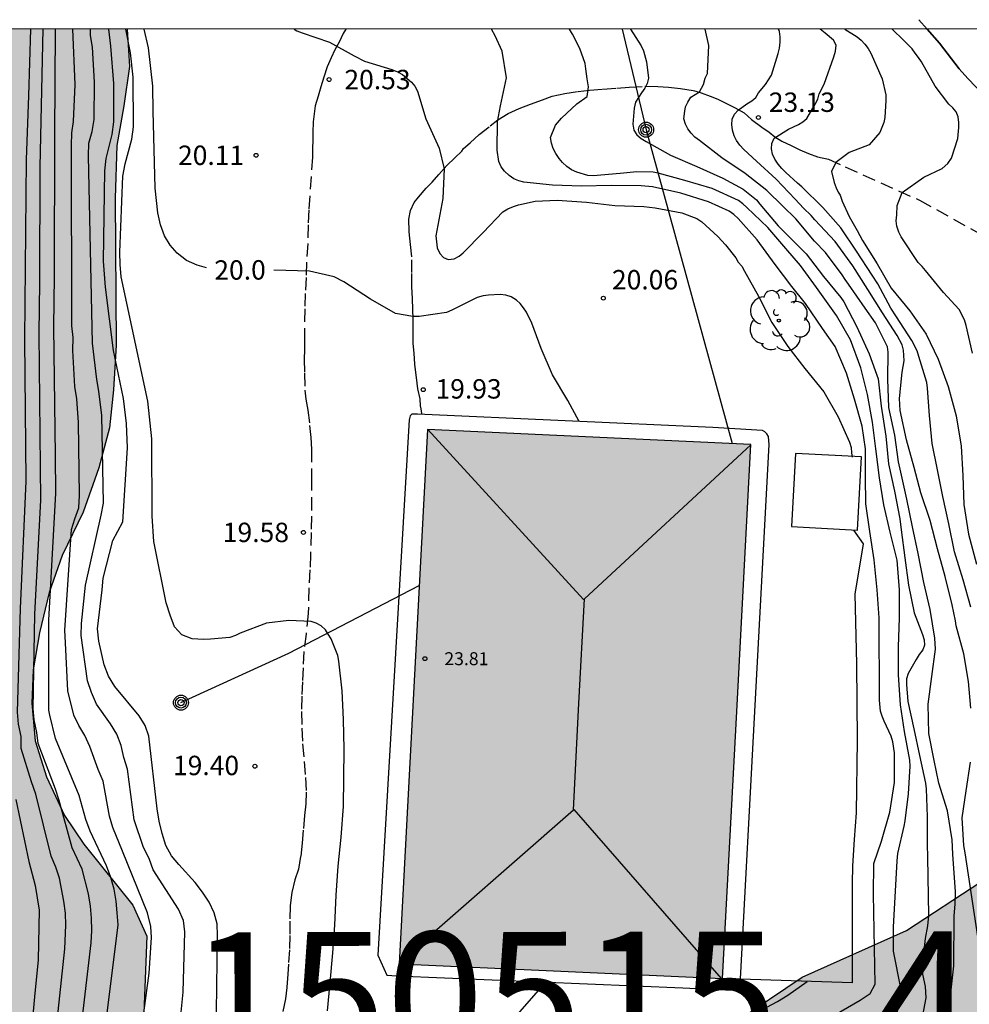
# Model space of a CAD drawing. Units: metres. Extents: x 583793 to 584146, y 4795539 to 4795791.
# Drawn here: x 584087 to 584124, y 4795752 to 4795791 of the extents above; entities that cross this region are included whole.
import ezdxf

# ---------------------------------------------------------------- set-up
doc = ezdxf.new("R2010")
doc.units = ezdxf.units.M
doc.linetypes.add('TRAZOS_NORMALES', pattern=[0.75, 0.5, -0.25])
for name, color, linetype in [('010106', 9, 'Continuous'), ('020104', 34, 'Continuous'), ('020204', 9, 'Continuous'), ('020307', 24, 'Continuous'), ('020308', 9, 'Continuous'), ('060128', 7, 'TRAZOS_NORMALES'), ('070105', 6, 'Continuous'), ('080109', 9, 'Continuous'), ('080201', 9, 'Continuous'), ('080303', 9, 'Continuous'), ('090103', 9, 'Continuous'), ('090217', 9, 'Continuous'), ('100106', 63, 'Continuous'), ('100111', 9, 'Continuous'), ('100202', 3, 'Continuous'), ('130301', 9, 'Continuous'), ('220104', 9, 'LINEA_ELECTRICA'), ('240103', 9, 'LINEA_TELEFONICA'), ('990501', 21, 'Continuous'), ('990504', 63, 'Continuous')]:
    doc.layers.add(name, color=color, linetype=linetype)
doc.layers.add('020105', color=24, linetype='Continuous', lineweight=30)
doc.layers.add('080111', color=7, linetype='Continuous', lineweight=30)
doc.styles.add('ARIAL', font='ARIAL.TTF', dxfattribs={"height": 1})
doc.styles.add('ARIALI', font='ARIALI.TTF', dxfattribs={"height": 1})
doc.styles.get("Standard").update_dxf_attribs({"font": 'txt.shx'})
doc.linetypes.add('LINEA_ELECTRICA', pattern='A,7.5,-0.3,["E",Standard,S=0.25,R=0,X=-0.1,Y=-0.1],-0.3', length=8.1)
doc.linetypes.add('LINEA_TELEFONICA', pattern='A,7.5,-0.3,["T",Standard,S=0.25,R=0,X=-0.1,Y=-0.1],-0.3', length=8.1)

# ---------------------------------------------------------------- blocks, each defined once
blk = doc.blocks.new('PUNTO')
blk.add_circle((0, 0), 0.075)
at = {"layer": '080201'}
blk.add_attdef('NPUNTO', (2918484.766, 23980912.521, 100.97), '', height=0.75, dxfattribs=at)
blk = doc.blocks.new('POSTEM')
for radius in [0.29, 0.21, 0.12]:
    blk.add_circle((0, 0), radius)
blk = doc.blocks.new('COTAPU')
blk.add_circle((0, 0), 0.075)
blk = doc.blocks.new('ARBOL')
blk.add_circle((0, 0), 0.0587)
for centre, radius, start, end in [((-0.28, 0.855), 0.3, 359.2878, 173.6078), ((0.097, 0.97), 0.21, 23.1565, 160.4665), ((-0.564, 0.381), 0.532, 92.28, 254.58), ((0.438, 0.881), 0.24, 301.578, 139.328), ((-0.091, 0.321), 0.12, 119.14, 310.56), ((0.656, 0.288), 0.443, 319.8556, 114.7656), ((0.819, -0.249), 0.383, 235.5275, 62.0275), ((-0.556, -0.339), 0.555, 142.64, 266.54), ((-0.039, -0.384), 0.21, 189.64, 323.88), ((0.299, -0.624), 0.532, 224.67, 0.24), ((-0.301, -0.676), 0.45, 213.78, 295.32)]:
    blk.add_arc(centre, radius, start, end)

msp = doc.modelspace()

# ---------------------------------------------------------------- hatches: boundary and pattern name
at = {"layer": '990501'}
msp.add_hatch(color=256, dxfattribs=at).paths.add_polyline_path([(584115.296, 4795774.095), (584102.79, 4795774.675), (584101.697, 4795754.035), (584114.191, 4795753.46), (584114.744, 4795763.778)])
at = {"layer": '990504'}
h = msp.add_hatch(color=256, dxfattribs=at)
h.paths.add_polyline_path([(584144.136, 4795722.328), (584144.135, 4795652.257), (584143.817, 4795652.145), (584141.889, 4795650.161), (584138.697, 4795649.586), (584135.745, 4795649.642), (584133.521, 4795651.146), (584129.697, 4795652.97), (584126.857, 4795653.658), (584122.649, 4795654.226), (584121.649, 4795654.191), (584121.263, 4795654.134), (584120.775, 4795654.007), (584120.269, 4795653.716), (584119.909, 4795653.286), (584119.936, 4795652.791), (584120.511, 4795652.272), (584121.312, 4795651.862), (584122.209, 4795651.501), (584124.286, 4795650.891), (584125.26, 4795650.55), (584126.204, 4795650.121), (584127.089, 4795649.521), (584127.953, 4795648.784), (584128.581, 4795647.963), (584128.947, 4795647.027), (584129.219, 4795646.162), (584129.396, 4795645.295), (584129.384, 4795643.544), (584129.197, 4795642.779), (584128.73, 4795642.579), (584128.153, 4795643.031), (584127.601, 4795644.046), (584127.312, 4795645.059), (584126.872, 4795647.026), (584126.44, 4795647.89), (584125.704, 4795648.262), (584123.53, 4795648.778), (584122.008, 4795649.017), (584118.114, 4795649.359), (584115.819, 4795649.711), (584113.254, 4795649.945), (584110.648, 4795650.106), (584108.151, 4795650.315), (584106.836, 4795650.437), (584103.403, 4795650.883), (584101.885, 4795650.988), (584100.503, 4795651.166), (584098.393, 4795651.649), (584097.348, 4795651.782), (584096.012, 4795651.829), (584094.889, 4795651.916), (584092.547, 4795652.25), (584091.296, 4795652.614), (584090.404, 4795653.285), (584090.149, 4795654.223), (584090.106, 4795655.072), (584090.308, 4795656.173), (584091.397, 4795658.022), (584091.81, 4795658.849), (584091.962, 4795659.809), (584091.852, 4795660.47), (584091.339, 4795661.537), (584090.52, 4795662.367), (584089.804, 4795662.962), (584088.571, 4795663.853), (584087.773, 4795664.371), (584086.653, 4795664.853), (584084.624, 4795665.815), (584083.768, 4795666.319), (584082.798, 4795666.825), (584082.164, 4795667.398), (584081.367, 4795668.404), (584080.227, 4795670.253), (584079.838, 4795671.049), (584079.358, 4795672.715), (584078.992, 4795674.979), (584078.867, 4795676.18), (584078.873, 4795679.685), (584078.974, 4795680.656), (584079.202, 4795681.874), (584079.717, 4795683.601), (584080.347, 4795685.165), (584080.931, 4795686.877), (584081.318, 4795689.232), (584081.428, 4795690.224), (584081.326, 4795691.151), (584080.924, 4795692.191), (584080.174, 4795693.117), (584079.124, 4795693.431), (584078.155, 4795693.395), (584077.057, 4795693.28), (584076.112, 4795693.045), (584074.954, 4795692.546), (584074.013, 4795691.876), (584073.1, 4795690.944), (584072.448, 4795689.78), (584071.875, 4795687.894), (584071.637, 4795686.525), (584071.525, 4795685.494), (584071.484, 4795683.098), (584071.533, 4795681.904), (584071.887, 4795679.523), (584072.157, 4795678.066), (584072.172, 4795676.942), (584071.913, 4795675.834), (584071.378, 4795674.789), (584070.54, 4795674.081), (584069.628, 4795673.53), (584068.386, 4795673.133), (584067.126, 4795673.182), (584066.477, 4795674.109), (584066.253, 4795675.261), (584066.198, 4795676.561), (584066.199, 4795689.426), (584066.211, 4795691.28), (584066.304, 4795693.007), (584066.83, 4795696.886), (584067.41, 4795700.519), (584068.868, 4795708.452), (584069.191, 4795710.497), (584069.501, 4795715.017), (584069.653, 4795716.685), (584069.889, 4795718.512), (584070.301, 4795723.617), (584070.354, 4795725.423), (584070.362, 4795734.42), (584070.312, 4795736.606), (584070.192, 4795739.122), (584070.141, 4795746.548), (584070.451, 4795748.133), (584071.143, 4795749.577), (584071.828, 4795751.148), (584072.272, 4795752.83), (584072.954, 4795756.336), (584073.246, 4795758.146), (584073.443, 4795759.761), (584073.584, 4795761.34), (584073.657, 4795763.172), (584073.665, 4795768.299), (584073.799, 4795772.166), (584073.812, 4795774.169), (584073.438, 4795779.096), (584073.37, 4795780.557), (584073.46, 4795783.601), (584073.734, 4795786.538), (584073.812, 4795790.143), (584091.192, 4795790.143), (584091.283, 4795788.697), (584091.068, 4795787.181), (584090.794, 4795785.642), (584090.73, 4795783.613), (584090.762, 4795777.935), (584090.668, 4795776.211), (584090.504, 4795774.739), (584090.092, 4795773.193), (584089.488, 4795771.477), (584088.673, 4795769.812), (584088.181, 4795768.373), (584087.809, 4795766.817), (584087.562, 4795765.394), (584087.503, 4795764.103), (584087.641, 4795762.647), (584088.079, 4795761.261), (584088.772, 4795759.762), (584089.521, 4795758.659), (584091.405, 4795756.304), (584091.955, 4795755.103), (584091.836, 4795752.125), (584091.754, 4795751.246), (584091.379, 4795749.828), (584090.503, 4795746.885), (584089.99, 4795745.598), (584089.577, 4795743.958), (584088.903, 4795740.729), (584088.639, 4795739.288), (584088.521, 4795737.847), (584088.511, 4795734.317), (584091.574, 4795732.259), (584092.014, 4795732.197), (584092.579, 4795732.374), (584093.115, 4795732.82), (584093.728, 4795733.533), (584094.147, 4795734.395), (584094.856, 4795736.672), (584095.4, 4795738.077), (584097.035, 4795741.554), (584097.684, 4795742.427), (584098.432, 4795743.308), (584099.903, 4795744.817), (584100.56, 4795745.551), (584101.275, 4795746.277), (584102.943, 4795747.647), (584103.93, 4795748.236), (584105.107, 4795748.798), (584106.255, 4795749.227), (584107.182, 4795749.552), (584108.173, 4795749.83), (584111.133, 4795750.469), (584111.871, 4795750.702), (584112.559, 4795750.983), (584113.454, 4795751.428), (584114.708, 4795751.799), (584117.268, 4795753.519), (584121.308, 4795755.319), (584124.18, 4795757.199), (584126.731, 4795757.343), (584128.107, 4795755.135), (584128.387, 4795751.623), (584127.787, 4795748.103), (584128.899, 4795743.863), (584129.243, 4795738.831), (584128.059, 4795735.751), (584127.539, 4795730.647), (584128.947, 4795726.256), (584130.859, 4795724.008), (584132.563, 4795721.424), (584133.594, 4795721.232), (584135.594, 4795721.504), (584139.098, 4795722.159), (584143.538, 4795722.375)])
h.paths.add_polyline_path([(584108.267, 4795744.04), (584107.647, 4795743.094), (584106.743, 4795741.94), (584106.389, 4795741.261), (584105.744, 4795739.785), (584105.553, 4795739.068), (584105.484, 4795737.426), (584105.286, 4795734.907), (584105.231, 4795733.329), (584105.197, 4795730.221), (584105.214, 4795725.412), (584105.343, 4795723.987), (584105.655, 4795722.585), (584106.171, 4795721.403), (584106.925, 4795720.435), (584107.987, 4795719.936), (584109.42, 4795719.519), (584110.507, 4795719.264), (584111.799, 4795718.613), (584112.791, 4795718.006), (584113.99, 4795717.701), (584115.059, 4795717.849), (584117.545, 4795718.694), (584118.692, 4795718.938), (584119.796, 4795719.23), (584120.91, 4795719.872), (584121.719, 4795720.652), (584121.917, 4795721.848), (584121.793, 4795722.811), (584121.349, 4795724.065), (584119.275, 4795727.733), (584118.581, 4795728.657), (584117.921, 4795730.12), (584117.69, 4795731.391), (584117.72, 4795732.714), (584117.862, 4795733.975), (584117.936, 4795735.399), (584117.244, 4795736.779), (584116.356, 4795737.568), (584115.207, 4795737.941), (584114.145, 4795738.357), (584113.325, 4795739.106), (584112.603, 4795740.346), (584111.975, 4795742.943), (584111.947, 4795743.88), (584111.492, 4795744.65), (584110.656, 4795745.127), (584109.936, 4795745.139), (584109.18, 4795744.991)], flags=0)

# ---------------------------------------------------------------- linework, layer by layer
at = {"layer": '010106', "flags": 128}
msp.add_lwpolyline([(583794.142, 4795540.156), (584144.132, 4795540.149), (584144.138, 4795790.141), (583794.148, 4795790.149)], close=True, dxfattribs=at)
at = {"layer": '020104', "flags": 128}
for points, elevation in [([(584086.576, 4795722.808), (584086.712, 4795733.144), (584086.822, 4795735.078), (584087.141, 4795739.399), (584087.741, 4795744.809), (584088.784, 4795754.612), (584088.822, 4795755.523), (584088.802, 4795755.987), (584088.741, 4795756.455), (584088.577, 4795757.349), (584088.438, 4795757.762), (584088.257, 4795758.19), (584087.655, 4795760.594), (584087.492, 4795761.062), (584087.097, 4795762.354), (584087.097, 4795762.821), (584086.996, 4795763.291), (584086.956, 4795763.759), (584087.075, 4795767.762), (584087.283, 4795772.676), (584087.233, 4795778.159), (584087.304, 4795785.104), (584087.392, 4795787.568), (584087.464, 4795790.143)], 16.5), ([(584089.285, 4795750.443), (584089.796, 4795754.839), (584089.827, 4795755.326), (584089.817, 4795755.801), (584089.779, 4795756.268), (584089.695, 4795756.743), (584089.446, 4795757.687), (584089.068, 4795758.52), (584088.567, 4795760.34), (584088.42, 4795760.782), (584087.747, 4795762.543), (584087.705, 4795762.971), (584087.6, 4795763.458), (584087.559, 4795763.886), (584087.62, 4795767.537), (584087.854, 4795771.941), (584087.792, 4795778.383), (584087.814, 4795780.358), (584087.832, 4795784.824), (584087.945, 4795790.143)], 17), ([(584091.581, 4795750.216), (584092.045, 4795753.668), (584092.128, 4795755.048), (584092.107, 4795755.478), (584091.973, 4795756.006), (584091.008, 4795758.388), (584090.64, 4795759.3), (584090.507, 4795759.736), (584090.259, 4795761.09), (584090.067, 4795761.538), (584089.753, 4795762.429), (584089.557, 4795762.85), (584089.328, 4795763.241), (584089.124, 4795763.644), (584088.901, 4795764.584), (584088.804, 4795766.432), (584088.783, 4795766.92), (584089.034, 4795770.811), (584089.171, 4795771.23), (584089.326, 4795771.645), (584089.353, 4795772.122), (584089.312, 4795774.949), (584089.245, 4795775.865), (584089.173, 4795776.339), (584089.09, 4795777.726), (584089.102, 4795778.224), (584089.058, 4795778.678), (584089.036, 4795785.652), (584089.055, 4795786.134), (584089.118, 4795786.578), (584089.177, 4795788.002), (584089.094, 4795790.143)], 18), ([(584093.157, 4795751.008), (584093.355, 4795752.944), (584093.417, 4795755.276), (584093.363, 4795755.704), (584093.174, 4795756.144), (584092.201, 4795757.671), (584092.038, 4795758.099), (584091.824, 4795758.532), (584091.461, 4795759.598), (584091.203, 4795761.554), (584091.059, 4795762.009), (584090.959, 4795762.464), (584090.796, 4795762.9), (584090.55, 4795763.306), (584090.002, 4795764.062), (584089.806, 4795764.513), (584089.664, 4795764.966), (584089.412, 4795766.724), (584089.422, 4795767.179), (584089.574, 4795768.662), (584090.188, 4795771.366), (584090.276, 4795771.826), (584090.214, 4795775.211), (584090.097, 4795776.152), (584090.013, 4795776.609), (584089.851, 4795778.014), (584089.701, 4795785.253), (584089.714, 4795785.743), (584089.84, 4795786.19), (584089.915, 4795786.649), (584089.924, 4795788.098), (584089.845, 4795789.448), (584089.779, 4795789.891), (584089.768, 4795790.143)], 18.5), ([(584094.624, 4795751.201), (584094.684, 4795755.12), (584094.662, 4795755.584), (584094.558, 4795756.007), (584094.364, 4795756.413), (584094.103, 4795756.797), (584093.813, 4795757.174), (584093.184, 4795757.866), (584092.898, 4795758.212), (584092.687, 4795758.606), (584092.542, 4795759.063), (584092.433, 4795759.542), (584092.354, 4795760.02), (584092.032, 4795762.826), (584091.884, 4795763.238), (584091.653, 4795763.619), (584090.72, 4795764.745), (584090.47, 4795765.152), (584090.301, 4795765.579), (584090.094, 4795766.502), (584090.046, 4795766.975), (584090.23, 4795768.485), (584090.257, 4795768.936), (584090.641, 4795770.392), (584091.019, 4795771.115), (584091.202, 4795773.962), (584091.171, 4795774.909), (584091.046, 4795775.88), (584090.663, 4795777.723), (584090.348, 4795780.178), (584090.282, 4795781.173), (584090.333, 4795784.664), (584090.38, 4795785.147), (584090.608, 4795786.079), (584090.677, 4795786.557), (584090.676, 4795788.041), (584090.557, 4795789.487), (584090.483, 4795790.143)], 19), ([(584098.927, 4795752.223), (584099.034, 4795753.315), (584099.141, 4795754.455), (584099.209, 4795755.532), (584099.265, 4795756.686), (584099.343, 4795757.804), (584099.454, 4795758.929), (584099.551, 4795760.11), (584099.567, 4795761.207), (584099.576, 4795762.331), (584099.545, 4795763.47), (584099.502, 4795764.576), (584099.376, 4795765.723), (584099.329, 4795765.946), (584099.07, 4795766.584), (584098.964, 4795766.775), (584098.85, 4795766.94), (584098.693, 4795767.088), (584098.498, 4795767.195), (584098.296, 4795767.253), (584097.44, 4795767.297), (584096.579, 4795767.192), (584095.561, 4795766.809), (584095.375, 4795766.722), (584095.154, 4795766.644), (584094.416, 4795766.579), (584094.138, 4795766.559), (584093.706, 4795766.593), (584093.3, 4795766.749), (584093.022, 4795767.056), (584092.847, 4795767.5), (584092.697, 4795767.975), (584092.225, 4795770.348), (584092.161, 4795771.332), (584092.139, 4795774.314), (584091.99, 4795775.77), (584090.96, 4795780.579), (584090.923, 4795781.046), (584090.91, 4795781.522), (584091.021, 4795784.465), (584091.116, 4795784.943), (584091.372, 4795785.892), (584091.436, 4795786.373), (584091.417, 4795788.287), (584091.324, 4795789.23), (584091.136, 4795790.143)], 19.5), ([(584097.646, 4795790.142), (584097.751, 4795790.079), (584097.952, 4795789.994), (584099.013, 4795789.636), (584099.968, 4795789.118), (584100.368, 4795788.906), (584101.421, 4795788.589), (584101.635, 4795788.496), (584101.824, 4795788.386), (584102.184, 4795788.099), (584102.304, 4795787.938), (584102.405, 4795787.751), (584102.735, 4795786.68), (584103.245, 4795785.55), (584103.44, 4795784.752), (584103.392, 4795783.605), (584103.116, 4795782.159), (584103.166, 4795781.692), (584103.278, 4795781.477), (584103.414, 4795781.323), (584103.597, 4795781.239), (584103.827, 4795781.274), (584104.014, 4795781.373), (584104.175, 4795781.497), (584104.951, 4795782.284), (584105.711, 4795783.08), (584105.906, 4795783.195), (584106.116, 4795783.295), (584106.318, 4795783.354), (584106.952, 4795783.5), (584107.813, 4795783.541), (584108.944, 4795783.454), (584110.037, 4795783.334), (584111.155, 4795783.293), (584111.59, 4795783.245), (584112.63, 4795783.048), (584113.21, 4795782.827), (584113.398, 4795782.703), (584114.018, 4795782.136), (584114.312, 4795781.807), (584114.711, 4795781.311), (584114.806, 4795781.135), (584114.944, 4795780.98), (584115.045, 4795780.796), (584115.581, 4795779.822), (584116.101, 4795778.813), (584116.72, 4795777.882), (584117.377, 4795777.029), (584118.11, 4795776.133), (584118.665, 4795775.168), (584119.103, 4795774.191), (584119.163, 4795773.98), (584119.186, 4795773.778), (584119.209, 4795773.606)], 20.5), ([(584117.402, 4795751.404), (584119.511, 4795752.627), (584119.899, 4795752.887), (584120.098, 4795753.244), (584120.029, 4795756.722), (584120.039, 4795757.911), (584120.338, 4795758.779), (584120.661, 4795759.894), (584120.845, 4795761.035), (584120.844, 4795762.184), (584120.78, 4795762.606), (584120.719, 4795762.835), (584120.44, 4795763.408), (584120.361, 4795763.596), (584120.302, 4795763.794), (584120.258, 4795764.224), (584120.257, 4795765.279), (584120.25, 4795766.332), (584120.249, 4795767.395), (584120.176, 4795768.483), (584120.053, 4795769.646), (584119.891, 4795770.739), (584119.74, 4795771.805), (584119.72, 4795772.851), (584119.72, 4795773.928), (584119.599, 4795774.801), (584119.303, 4795775.853), (584118.985, 4795776.854), (584118.555, 4795777.884), (584118.065, 4795778.579), (584117.407, 4795779.538), (584116.876, 4795780.197), (584116.233, 4795781.056), (584115.529, 4795782.004), (584114.805, 4795782.826), (584114.631, 4795782.988), (584114.458, 4795783.11), (584113.654, 4795783.466), (584112.585, 4795783.804), (584111.487, 4795784.047), (584111.056, 4795784.092), (584109.896, 4795784.101), (584108.743, 4795784.08), (584107.632, 4795784.112), (584106.524, 4795784.229), (584106.32, 4795784.281), (584106.136, 4795784.361), (584105.946, 4795784.494), (584105.776, 4795784.65), (584105.646, 4795784.825), (584105.552, 4795785.026), (584105.483, 4795785.472), (584105.501, 4795786.563), (584105.615, 4795787.178), (584105.846, 4795788.259), (584105.683, 4795789.286), (584105.405, 4795789.883), (584105.264, 4795790.142)], 21), ([(584120.944, 4795752.13), (584121.041, 4795752.607), (584121.084, 4795753.089), (584120.806, 4795754.528), (584120.805, 4795755.45), (584120.946, 4795758.018), (584120.977, 4795758.299), (584121.218, 4795759.356), (584121.253, 4795759.563), (584121.377, 4795760.599), (584121.448, 4795761.669), (584121.438, 4795761.903), (584121.233, 4795763.003), (584121.07, 4795764.042), (584120.994, 4795765.199), (584120.997, 4795766.274), (584121.04, 4795767.397), (584121.04, 4795768.478), (584120.939, 4795769.625), (584120.677, 4795770.71), (584120.426, 4795771.76), (584120.263, 4795772.812), (584120.126, 4795773.924), (584119.991, 4795774.962), (584119.801, 4795776.029), (584119.541, 4795777.055), (584119.136, 4795778.142), (584118.597, 4795779.086), (584117.955, 4795779.987), (584117.831, 4795780.167), (584117.206, 4795781.007), (584116.637, 4795781.675), (584115.945, 4795782.474), (584115.14, 4795783.255), (584114.982, 4795783.396), (584114.81, 4795783.522), (584113.8, 4795783.981), (584112.746, 4795784.301), (584111.715, 4795784.577), (584111.515, 4795784.613), (584110.888, 4795784.633), (584110.24, 4795784.572), (584109.193, 4795784.472), (584108.99, 4795784.489), (584108.573, 4795784.613), (584108.363, 4795784.704), (584108.179, 4795784.831), (584108.017, 4795784.986), (584107.883, 4795785.146), (584107.755, 4795785.336), (584107.657, 4795785.528), (584107.584, 4795785.733), (584107.551, 4795785.951), (584107.745, 4795786.43), (584107.972, 4795786.71), (584108.565, 4795787.251), (584108.966, 4795787.547), (584109.019, 4795787.914), (584108.966, 4795788.228), (584108.914, 4795788.612), (584108.886, 4795788.81), (584108.685, 4795789.401), (584108.395, 4795789.947), (584108.285, 4795790.142)], 21.5), ([(584110.642, 4795790.142), (584111.059, 4795789.497), (584111.142, 4795789.306), (584111.264, 4795788.88), (584111.331, 4795788.247), (584111.281, 4795788.045), (584111.193, 4795787.865), (584111.07, 4795787.688), (584110.837, 4795787.316), (584110.788, 4795787.094), (584110.734, 4795786.471), (584110.772, 4795786.245), (584110.881, 4795786.058), (584111.05, 4795785.921), (584111.246, 4795785.807), (584112.18, 4795785.278), (584113.2, 4795784.837), (584114.203, 4795784.386), (584114.992, 4795783.958), (584115.513, 4795783.553), (584115.643, 4795783.387), (584116.351, 4795782.55), (584117.102, 4795781.785), (584117.432, 4795781.457), (584118.103, 4795780.587), (584118.772, 4795779.779), (584118.886, 4795779.611), (584119.382, 4795778.64), (584119.868, 4795777.604), (584120.21, 4795776.63), (584120.328, 4795775.574), (584120.504, 4795774.424), (584120.606, 4795773.345), (584120.839, 4795772.289), (584121.049, 4795771.227), (584121.094, 4795770.806), (584121.236, 4795769.716), (584121.379, 4795768.657), (584121.605, 4795767.598), (584121.918, 4795766.756), (584121.993, 4795766.552), (584122.002, 4795766.348), (584121.932, 4795766.158), (584121.8, 4795765.983), (584121.681, 4795765.79), (584121.369, 4795765.246), (584121.306, 4795765.046), (584121.302, 4795764.829), (584121.358, 4795764.168), (584121.593, 4795763.115), (584121.812, 4795762.077), (584122.043, 4795761.007), (584122.06, 4795760.8), (584122.108, 4795759.711), (584122.108, 4795758.645), (584122.119, 4795758.156), (584122.161, 4795755.905), (584122.122, 4795755.505), (584122.03, 4795755.019), (584121.972, 4795754.55), (584121.929, 4795753.635), (584122.027, 4795753.156), (584122.053, 4795752.723), (584121.786, 4795751.292)], 22), ([(584123.793, 4795763.908), (584123.699, 4795764.941), (584123.517, 4795766.01), (584123.231, 4795767.088), (584123.194, 4795767.29), (584123.065, 4795767.903), (584122.795, 4795768.995), (584122.506, 4795770.068), (584122.216, 4795771.165), (584121.863, 4795772.225), (584121.597, 4795773.212), (584121.301, 4795774.273), (584121.061, 4795775.412), (584121.039, 4795775.868), (584121.136, 4795776.894), (584121.216, 4795777.324), (584121.19, 4795777.745), (584121.139, 4795777.941), (584120.941, 4795778.307), (584120.383, 4795779.188), (584119.807, 4795780.082), (584119.236, 4795780.993), (584118.548, 4795781.938), (584117.768, 4795782.773), (584117.617, 4795782.949), (584117.321, 4795783.232), (584117.003, 4795783.575), (584116.271, 4795784.343), (584115.512, 4795785.04), (584115.022, 4795785.493), (584114.87, 4795785.662), (584114.738, 4795785.839), (584114.643, 4795786.026), (584114.585, 4795786.245), (584114.558, 4795786.461), (584114.567, 4795786.661), (584114.656, 4795786.856), (584114.797, 4795787.009), (584115.142, 4795787.258), (584115.325, 4795787.373), (584115.489, 4795787.498), (584115.588, 4795787.679), (584115.858, 4795788.006), (584116.093, 4795788.367), (584116.353, 4795789.196), (584116.402, 4795789.414), (584116.425, 4795789.636), (584116.425, 4795789.843), (584116.399, 4795790.058), (584116.358, 4795790.142)], 23), ([(584123.797, 4795767.817), (584123.499, 4795768.867), (584123.159, 4795769.956), (584122.944, 4795771.033), (584122.712, 4795772.084), (584122.508, 4795773.116), (584122.292, 4795774.138), (584122.198, 4795775.211), (584122.115, 4795776.273), (584122.086, 4795776.497), (584121.777, 4795777.5), (584121.712, 4795777.716), (584121.515, 4795778.118), (584120.922, 4795779.025), (584120.702, 4795779.361), (584120.202, 4795780.299), (584119.984, 4795780.637), (584119.376, 4795781.564), (584118.763, 4795782.462), (584118.072, 4795783.248), (584117.263, 4795784.055), (584117.1, 4795784.189), (584116.641, 4795784.606), (584116.483, 4795784.755), (584116.342, 4795784.921), (584116.213, 4795785.118), (584116.126, 4795785.313), (584116.087, 4795785.517), (584116.099, 4795785.727), (584116.19, 4795785.931), (584116.74, 4795786.276), (584117.127, 4795786.456), (584117.297, 4795786.562), (584117.455, 4795786.693), (584117.778, 4795787.243), (584117.879, 4795787.435), (584117.927, 4795787.639), (584118.126, 4795788.013), (584118.497, 4795789.075), (584118.561, 4795789.296), (584118.589, 4795789.518), (584118.486, 4795789.712), (584118.161, 4795789.987), (584117.964, 4795790.142)], 23.5), ([(584118.929, 4795790.142), (584119.398, 4795789.845), (584119.555, 4795789.717), (584119.692, 4795789.567), (584119.823, 4795789.393), (584119.929, 4795789.214), (584120.371, 4795788.229), (584120.509, 4795787.606), (584120.513, 4795787.392), (584120.474, 4795786.726), (584120.425, 4795786.532), (584120.279, 4795786.145), (584119.862, 4795785.675), (584119.089, 4795785.38), (584118.579, 4795784.986), (584118.407, 4795784.643), (584118.517, 4795784.219), (584118.591, 4795784.016), (584118.665, 4795783.85), (584118.745, 4795783.724), (584118.817, 4795783.496), (584119.09, 4795782.905), (584119.395, 4795782.358), (584119.6, 4795781.981), (584120.169, 4795781.072), (584120.718, 4795780.13), (584121.431, 4795779.265), (584122.061, 4795778.363), (584122.531, 4795777.394), (584122.921, 4795776.332), (584123.229, 4795775.198), (584123.415, 4795774.026), (584123.483, 4795772.894), (584123.52, 4795771.78), (584123.702, 4795770.636), (584124.017, 4795769.474)], 24), ([(584123.852, 4795777.629), (584123.606, 4795778.7), (584123.545, 4795778.91), (584123.34, 4795779.313), (584122.731, 4795779.97), (584122.042, 4795780.813), (584121.908, 4795780.978), (584121.757, 4795781.133), (584121.097, 4795782.12), (584121.013, 4795782.305), (584120.938, 4795782.527), (584120.908, 4795782.743), (584120.936, 4795782.97), (584120.949, 4795783.334), (584121.143, 4795783.834), (584121.981, 4795784.422), (584122.681, 4795784.754), (584122.903, 4795784.956), (584123.05, 4795785.159), (584123.291, 4795785.917), (584123.329, 4795786.339), (584123.329, 4795786.54), (584123.307, 4795786.757), (584123.228, 4795786.943), (584123.102, 4795787.1), (584122.942, 4795787.241), (584122.417, 4795787.943), (584121.885, 4795788.881), (584121.774, 4795789.051), (584121.637, 4795789.214), (584121.524, 4795789.384), (584121.207, 4795789.71), (584120.755, 4795790.142)], 24.5), ([(584124.064, 4795755.085), (584123.572, 4795758.327), (584123.528, 4795758.607), (584123.461, 4795759.671), (584123.61, 4795760.718), (584123.781, 4795761.821)], 23), ([(584086.883, 4795760.381), (584087.39, 4795757.991), (584087.631, 4795757.061), (584087.785, 4795756.101), (584087.752, 4795754.19), (584087.607, 4795752.765), (584086.847, 4795744.478)], 16), ([(584097.477, 4795726.632), (584098.114, 4795731.517), (584098.369, 4795732.944), (584099.931, 4795740.775), (584100.308, 4795742.186), (584100.456, 4795742.622), (584101.772, 4795745.259), (584102.019, 4795745.652), (584102.284, 4795745.991), (584104.309, 4795748.075), (584105.048, 4795748.661), (584105.462, 4795748.904), (584106.933, 4795749.663), (584108.355, 4795750.093), (584111.2, 4795750.698), (584112.603, 4795751.024), (584114.442, 4795751.706), (584115.503, 4795752.139), (584116.327, 4795752.577), (584116.72, 4795752.826), (584117.462, 4795753.357)], 20.5)]:
    msp.add_lwpolyline(points, dxfattribs=dict(at, elevation=elevation))
at = {"layer": '020105', "elevation": 25, "flags": 128}
msp.add_lwpolyline([(584121.787, 4795790.508), (584122.109, 4795790.142)], close=True, dxfattribs=at)
msp.add_lwpolyline([(584121.787, 4795790.508), (584122.109, 4795790.142)], close=True, dxfattribs=at)
msp.add_lwpolyline([(584121.787, 4795790.508), (584122.109, 4795790.142)], close=True, dxfattribs=at)
msp.add_lwpolyline([(584121.787, 4795790.508), (584122.109, 4795790.142)], close=True, dxfattribs=at)
msp.add_lwpolyline([(584121.787, 4795790.508), (584122.109, 4795790.142)], close=True, dxfattribs=at)
msp.add_lwpolyline([(584121.787, 4795790.508), (584122.109, 4795790.142)], close=True, dxfattribs=at)
msp.add_lwpolyline([(584121.787, 4795790.508), (584122.109, 4795790.142)], close=True, dxfattribs=at)
msp.add_lwpolyline([(584121.787, 4795790.508), (584122.109, 4795790.142)], close=True, dxfattribs=at)
msp.add_lwpolyline([(584121.787, 4795790.508), (584122.109, 4795790.142)], close=True, dxfattribs=at)
msp.add_lwpolyline([(584121.787, 4795790.508), (584122.109, 4795790.142)], close=True, dxfattribs=at)
msp.add_lwpolyline([(584121.787, 4795790.508), (584122.109, 4795790.142)], close=True, dxfattribs=at)
msp.add_lwpolyline([(584121.787, 4795790.508), (584122.109, 4795790.142)], close=True, dxfattribs=at)
msp.add_lwpolyline([(584121.787, 4795790.508), (584122.109, 4795790.142)], close=True, dxfattribs=at)
msp.add_lwpolyline([(584121.787, 4795790.508), (584122.109, 4795790.142)], close=True, dxfattribs=at)
msp.add_lwpolyline([(584121.787, 4795790.508), (584122.109, 4795790.142)], close=True, dxfattribs=at)
msp.add_lwpolyline([(584121.787, 4795790.508), (584122.109, 4795790.142)], close=True, dxfattribs=at)
msp.add_lwpolyline([(584121.787, 4795790.508), (584122.109, 4795790.142)], close=True, dxfattribs=at)
msp.add_lwpolyline([(584121.787, 4795790.508), (584122.109, 4795790.142)], close=True, dxfattribs=at)
msp.add_lwpolyline([(584121.787, 4795790.508), (584122.109, 4795790.142)], close=True, dxfattribs=at)
msp.add_lwpolyline([(584121.787, 4795790.508), (584122.109, 4795790.142)], close=True, dxfattribs=at)
msp.add_lwpolyline([(584121.787, 4795790.508), (584122.109, 4795790.142)], close=True, dxfattribs=at)
msp.add_lwpolyline([(584121.787, 4795790.508), (584122.109, 4795790.142)], close=True, dxfattribs=at)
msp.add_lwpolyline([(584121.787, 4795790.508), (584122.109, 4795790.142)], close=True, dxfattribs=at)
msp.add_lwpolyline([(584121.787, 4795790.508), (584122.109, 4795790.142)], close=True, dxfattribs=at)
msp.add_lwpolyline([(584121.787, 4795790.508), (584122.109, 4795790.142)], close=True, dxfattribs=at)
msp.add_lwpolyline([(584121.787, 4795790.508), (584122.109, 4795790.142)], close=True, dxfattribs=at)
msp.add_lwpolyline([(584121.787, 4795790.508), (584122.109, 4795790.142)], close=True, dxfattribs=at)
msp.add_lwpolyline([(584121.787, 4795790.508), (584122.109, 4795790.142)], close=True, dxfattribs=at)
msp.add_lwpolyline([(584121.787, 4795790.508), (584122.109, 4795790.142)], close=True, dxfattribs=at)
msp.add_lwpolyline([(584121.787, 4795790.508), (584122.109, 4795790.142)], close=True, dxfattribs=at)
msp.add_lwpolyline([(584121.787, 4795790.508), (584122.109, 4795790.142)], close=True, dxfattribs=at)
msp.add_lwpolyline([(584121.787, 4795790.508), (584122.109, 4795790.142)], close=True, dxfattribs=at)
at = {"layer": '020105', "flags": 128}
for points, elevation in [([(584090.24, 4795750.682), (584090.84, 4795755.543), (584090.808, 4795756.002), (584090.769, 4795756.461), (584090.688, 4795756.919), (584090.562, 4795757.375), (584090.392, 4795757.825), (584089.756, 4795759.157), (584089.595, 4795759.611), (584089.341, 4795760.533), (584088.42, 4795762.739), (584088.2, 4795763.645), (584088.161, 4795763.828), (584088.166, 4795767.313), (584088.431, 4795772.211), (584088.417, 4795773.675), (584088.351, 4795778.627), (584088.377, 4795780.606), (584088.389, 4795786.048), (584088.427, 4795790.143)], 17.5), ([(584094.26, 4795780.919), (584093.893, 4795781.024), (584093.48, 4795781.209), (584093.126, 4795781.482), (584092.849, 4795781.798), (584092.63, 4795782.159), (584092.474, 4795782.586), (584092.381, 4795783.047), (584092.272, 4795783.996), (584092.197, 4795786.972), (584092.185, 4795787.941), (584092.021, 4795789.419), (584091.844, 4795790.143)], 20), ([(584122.859, 4795751.506), (584123.129, 4795753.96), (584123.152, 4795755.893), (584123.19, 4795756.334), (584123.195, 4795756.812), (584123.097, 4795758.271), (584123.071, 4795758.822), (584122.896, 4795759.949), (584122.559, 4795761.009), (584122.369, 4795761.888), (584122.175, 4795762.935), (584122.143, 4795764.07), (584122.291, 4795765.138), (584122.421, 4795766.19), (584122.403, 4795766.62), (584122.223, 4795767.722), (584121.978, 4795768.763), (584121.759, 4795769.883), (584121.538, 4795770.919), (584121.325, 4795771.98), (584121.086, 4795773.026), (584120.999, 4795773.432), (584120.851, 4795774.455), (584120.62, 4795775.523), (584120.587, 4795776.616), (584120.595, 4795777.662), (584120.577, 4795777.865), (584120.107, 4795778.8), (584119.713, 4795779.369), (584119.069, 4795780.286), (584118.931, 4795780.471), (584118.821, 4795780.655), (584118.181, 4795781.511), (584117.748, 4795781.956), (584117.028, 4795782.819), (584116.522, 4795783.299), (584115.908, 4795783.91), (584115.067, 4795784.57), (584114.17, 4795785.168), (584113.301, 4795785.835), (584113.125, 4795785.975), (584112.983, 4795786.122), (584112.856, 4795786.294), (584112.76, 4795786.477), (584112.696, 4795786.68), (584112.734, 4795786.971), (584112.769, 4795787.146), (584112.856, 4795787.32), (584112.978, 4795787.513), (584113.31, 4795787.722), (584113.467, 4795788.001), (584113.523, 4795788.254), (584113.614, 4795788.434), (584113.674, 4795789.509), (584113.531, 4795790.142)], 22.5), ([(584122.584, 4795789.601), (584122.109, 4795790.142)], 25), ([(584122.109, 4795790.142), (584122.584, 4795789.601)], 25), ([(584123.342, 4795788.608), (584122.584, 4795789.601)], 25), ([(584122.584, 4795789.601), (584123.342, 4795788.608)], 25), ([(584123.67, 4795788.241), (584123.342, 4795788.608)], 25), ([(584123.342, 4795788.608), (584123.67, 4795788.241)], 25), ([(584124.944, 4795786.923), (584123.67, 4795788.241)], 25), ([(584123.67, 4795788.241), (584124.944, 4795786.923)], 25), ([(584108.654, 4795774.99), (584108.222, 4795775.798), (584107.623, 4795776.788), (584107.193, 4795777.802), (584106.834, 4795778.778), (584106.624, 4795779.212), (584106.512, 4795779.379), (584106.383, 4795779.539), (584106.232, 4795779.677), (584106.032, 4795779.799), (584105.822, 4795779.863), (584105.601, 4795779.887), (584105.147, 4795779.866), (584104.947, 4795779.836), (584104.716, 4795779.773), (584103.733, 4795779.286), (584103.534, 4795779.202), (584102.479, 4795779.044), (584102.23, 4795779.041), (584101.56, 4795779.154), (584100.592, 4795779.713), (584099.568, 4795780.383), (584099.19, 4795780.576), (584098.236, 4795780.789), (584096.855, 4795780.827)], 20), ([(584096.132, 4795723.671), (584096.611, 4795728.083), (584096.909, 4795730.031), (584097.652, 4795734.397), (584097.851, 4795735.364), (584099.16, 4795741.63), (584099.277, 4795742.102), (584099.578, 4795743.022), (584100.169, 4795744.357), (584101.374, 4795746.465), (584101.656, 4795746.846), (584102.951, 4795748.335), (584103.29, 4795748.666), (584107.364, 4795753.329)], 20)]:
    msp.add_lwpolyline(points, dxfattribs=dict(at, elevation=elevation))
at = {"layer": '060128'}
for points in [[(584099.635, 4795790.142, 20.563), (584099.54, 4795789.971, 20.556), (584099.387, 4795789.646, 20.554), (584099.221, 4795789.341, 20.554), (584099.071, 4795789.037, 20.55), (584098.92, 4795788.688, 20.527), (584098.785, 4795788.284, 20.531), (584098.678, 4795787.915, 20.504), (584098.569, 4795787.555, 20.464), (584098.459, 4795787.186, 20.411), (584098.413, 4795786.872, 20.364), (584098.376, 4795786.565, 20.312), (584098.361, 4795786.154, 20.216), (584098.36, 4795785.844, 20.166), (584098.352, 4795785.543, 20.169), (584098.352, 4795785.344, 20.146), (584098.352, 4795785.202, 20.121), (584098.208, 4795783.164, 20.033), (584098.184, 4795782.585, 19.991), (584098.167, 4795781.862, 19.966), (584098.117, 4795781.14, 19.922), (584098.107, 4795780.553, 19.911), (584098.07, 4795779.936, 19.868), (584098.05, 4795779.336, 19.838), (584098.042, 4795778.272, 19.788), (584098.038, 4795777.761, 19.793), (584098.034, 4795777.394, 19.753), (584098.037, 4795776.848, 19.73), (584098.057, 4795776.19, 19.682), (584098.097, 4795775.845, 19.658), (584098.171, 4795775.425, 19.64), (584098.242, 4795774.831, 19.622), (584098.284, 4795774.372, 19.631), (584098.309, 4795773.918, 19.598), (584098.309, 4795772.816, 19.597), (584098.309, 4795772.047, 19.583), (584098.308, 4795771.326, 19.578), (584098.298, 4795770.701, 19.575), (584098.276, 4795769.853, 19.573), (584098.252, 4795769.252, 19.564), (584098.215, 4795768.557, 19.551), (584098.186, 4795767.567, 19.454), (584098.103, 4795766.786, 19.423), (584098.022, 4795766.105, 19.39), (584097.99, 4795765.473, 19.389), (584097.966, 4795764.932, 19.389), (584097.941, 4795764.368, 19.383), (584097.925, 4795763.783, 19.376), (584097.946, 4795763.139, 19.36), (584097.971, 4795762.533, 19.347), (584098.026, 4795761.847, 19.357), (584098.085, 4795761.234, 19.343), (584098.109, 4795760.669, 19.343), (584098.101, 4795760.216, 19.343), (584098.045, 4795759.762, 19.343), (584097.998, 4795759.193, 19.343), (584097.951, 4795758.693, 19.345), (584097.894, 4795758.183, 19.344), (584097.808, 4795757.688, 19.345), (584097.674, 4795757.275, 19.323), (584097.55, 4795756.787, 19.336), (584097.483, 4795756.271, 19.283), (584097.482, 4795755.684, 19.305), (584097.48, 4795755.128, 19.258), (584097.462, 4795754.581, 19.21), (584097.425, 4795754.021, 19.193), (584097.402, 4795753.632, 19.154), (584097.362, 4795753.118, 19.135), (584097.303, 4795752.688, 19.132), (584097.205, 4795752.166, 19.126)], [(584102.592, 4795775.263, 19.923), (584102.583, 4795775.292, 19.923), (584102.553, 4795775.47, 19.931), (584102.531, 4795775.589, 19.931), (584102.514, 4795775.867, 19.931), (584102.424, 4795776.246, 19.929), (584102.365, 4795776.689, 19.929), (584102.304, 4795777.194, 19.928), (584102.279, 4795777.63, 19.928), (584102.242, 4795778, 19.925), (584102.238, 4795778.428, 19.954), (584102.238, 4795778.922, 19.997), (584102.229, 4795779.328, 19.998), (584102.217, 4795779.728, 20.011), (584102.196, 4795780.199, 20.038), (584102.194, 4795780.736, 20.11), (584102.185, 4795781.341, 20.162), (584102.133, 4795781.818, 20.216), (584102.082, 4795782.331, 20.287), (584102.077, 4795782.799, 20.303), (584102.144, 4795783.14, 20.357), (584102.287, 4795783.448, 20.359), (584102.453, 4795783.652, 20.359), (584102.739, 4795784.002, 20.365), (584102.972, 4795784.236, 20.372), (584103.24, 4795784.522, 20.449), (584103.546, 4795784.875, 20.532), (584103.848, 4795785.167, 20.629), (584104.117, 4795785.427, 20.634), (584104.184, 4795785.529, 20.66), (584104.442, 4795785.752, 20.676), (584104.787, 4795786.068, 20.749), (584105.221, 4795786.405, 20.895), (584105.52, 4795786.645, 21.004), (584105.917, 4795786.883, 21.051), (584106.334, 4795787.08, 21.089), (584106.771, 4795787.243, 21.162), (584107.24, 4795787.414, 21.203), (584107.615, 4795787.555, 21.227), (584108.098, 4795787.661, 21.267), (584108.615, 4795787.735, 21.362), (584109.053, 4795787.779, 21.472), (584109.576, 4795787.826, 21.642), (584110.107, 4795787.861, 21.727), (584110.59, 4795787.897, 21.824), (584111.191, 4795787.935, 21.936), (584111.7, 4795787.933, 22.052), (584112.103, 4795787.901, 22.151), (584112.568, 4795787.852, 22.225), (584113.071, 4795787.774, 22.376), (584113.365, 4795787.686, 22.496), (584113.724, 4795787.558, 22.634), (584114.012, 4795787.433, 22.734), (584114.37, 4795787.261, 22.804), (584114.69, 4795787.105, 22.898), (584115.037, 4795786.911, 23.031), (584115.322, 4795786.649, 23.12), (584115.72, 4795786.359, 23.2), (584115.993, 4795786.167, 23.295), (584116.214, 4795785.983, 23.485), (584116.485, 4795785.819, 23.623), (584116.854, 4795785.648, 23.756), (584117.188, 4795785.478, 23.837), (584117.521, 4795785.339, 23.855), (584117.863, 4795785.212, 23.873), (584118.292, 4795785.116, 23.92), (584118.94, 4795784.822, 24.144), (584121.812, 4795783.534, 24.64), (584124.228, 4795782.19, 24.984)]]:
    msp.add_polyline3d(points, dxfattribs=at)
at = {"layer": '070105'}
for points in [[(584119.252, 4795770.792, 20.821), (584119.636, 4795770.262, 20.746), (584119.306, 4795768.313, 20.663), (584119.38, 4795765.625, 20.663), (584119.399, 4795762.674, 20.666), (584119.367, 4795759.869, 20.683), (584119.289, 4795758.834, 20.683), (584119.215, 4795757.826, 20.685), (584119.202, 4795757.143, 20.685), (584119.201, 4795756.614, 20.685), (584119.201, 4795756.094, 20.685), (584119.203, 4795755.747, 20.684), (584119.208, 4795753.753, 20.687), (584119.211, 4795753.298, 20.687), (584114.891, 4795753.444, 20.689)], [(584114.891, 4795753.444, 20.689), (584114.191, 4795753.467, 20.689)]]:
    msp.add_polyline3d(points, dxfattribs=at)
at = {"layer": '080109'}
for points in [[(584102.808, 4795774.674, 24.913), (584108.825, 4795768.108, 25.898), (584108.857, 4795768.137, 25.887)], [(584108.857, 4795768.137, 25.887), (584115.295, 4795774.08, 23.626)], [(584108.434, 4795759.98, 25.958), (584108.647, 4795764.089, 26.035), (584108.857, 4795768.137, 26.02)], [(584101.7, 4795754.088, 23.885), (584108.434, 4795759.98, 25.958)], [(584108.434, 4795759.98, 25.958), (584108.45, 4795759.994, 25.963), (584114.143, 4795753.462, 24.862)]]:
    msp.add_polyline3d(points, dxfattribs=at)
at = {"layer": '080111'}
for points in [[(584115.296, 4795774.095, 23.524), (584102.79, 4795774.675, 23.676), (584101.697, 4795754.035, 23.607), (584114.191, 4795753.467, 23.613)], [(584114.191, 4795753.467, 23.613), (584114.744, 4795763.778, 19.967), (584115.296, 4795774.095, 23.524)]]:
    msp.add_polyline3d(points, dxfattribs=at)
at = {"layer": '090103'}
msp.add_polyline3d([(584117.013, 4795773.749, 22.043), (584116.864, 4795770.923, 22.058), (584119.419, 4795770.788, 22.029), (584119.568, 4795773.614, 22.014), (584117.013, 4795773.749, 22.043)], dxfattribs=at)
at = {"layer": '100106', "elevation": 70.314, "flags": 128}
for points in [[(584091.192, 4795790.143), (584091.283, 4795788.697), (584091.068, 4795787.181), (584090.794, 4795785.642), (584090.73, 4795783.613), (584090.762, 4795777.935), (584090.668, 4795776.211), (584090.504, 4795774.739), (584090.092, 4795773.193), (584089.488, 4795771.477), (584088.673, 4795769.812), (584088.181, 4795768.373), (584087.809, 4795766.817), (584087.562, 4795765.394), (584087.503, 4795764.103), (584087.641, 4795762.647), (584088.079, 4795761.261), (584088.772, 4795759.762), (584089.521, 4795758.659), (584091.405, 4795756.304), (584091.955, 4795755.103), (584091.836, 4795752.125)], [(584114.708, 4795751.799), (584117.268, 4795753.519), (584121.308, 4795755.319), (584124.18, 4795757.199), (584126.731, 4795757.343), (584128.107, 4795755.135), (584128.387, 4795751.623)]]:
    msp.add_lwpolyline(points, dxfattribs=at)
at = {"layer": '100111'}
for points in [[(584115.997, 4795774.093, 19.922), (584115.99, 4795774.233, 20.08), (584115.972, 4795774.405, 20.08), (584115.914, 4795774.508, 20.08), (584115.832, 4795774.592, 20.08), (584115.736, 4795774.638, 20.08), (584113.818, 4795774.757, 20.074), (584102.41, 4795775.271, 19.866), (584102.328, 4795775.275, 19.868), (584102.195, 4795775.267, 19.869), (584102.121, 4795775.207, 19.869), (584102.092, 4795775.051, 19.88), (584100.879, 4795754.373, 19.807), (584101.231, 4795753.6, 19.744), (584101.616, 4795753.566, 19.766), (584112.66, 4795753.111, 20.054), (584114.863, 4795752.998, 20.069), (584114.891, 4795753.444, 19.987)], [(584114.891, 4795753.444, 19.987), (584114.892, 4795753.458, 19.984), (584115.444, 4795763.776, 19.953), (584115.997, 4795774.093, 19.922)]]:
    msp.add_polyline3d(points, dxfattribs=at)
at = {"layer": '220104'}
msp.add_polyline3d([(584110.323, 4795790.142, 21.809), (584111.244, 4795786.258, 21.961), (584114.57, 4795774.13, 23.533)], dxfattribs=at)
at = {"layer": '240103'}
msp.add_polyline3d([(584093.27, 4795764.136, 20.878), (584097.441, 4795766.036, 22.259), (584102.47, 4795768.648, 23.64)], dxfattribs=at)

# ---------------------------------------------------------------- block references
at = {"layer": '020204', "rotation": 359.9987685839998}
for p in [(584098.993, 4795788.195, 20.532), (584115.583, 4795786.729, 23.129), (584096.172, 4795785.27, 20.114), (584109.591, 4795779.749, 20.062), (584102.632, 4795776.216, 19.93), (584098.001, 4795770.701, 19.576), (584096.127, 4795761.667, 19.398)]:
    msp.add_blockref('COTAPU', p, dxfattribs=at)
at = {"layer": '080201', "rotation": 359.9987685839998}
msp.add_blockref('PUNTO', (584102.697, 4795765.822, 23.807), dxfattribs=at)
at = {"layer": '090217', "rotation": 359.9987685839998}
for p in [(584111.244, 4795786.259, 21.962), (584093.27, 4795764.124, 19.383)]:
    msp.add_blockref('POSTEM', p, dxfattribs=at)
at = {"layer": '100202', "rotation": 359.9987685839998}
msp.add_blockref('ARBOL', (584116.372, 4795778.886, 20.769), dxfattribs=at)

# ---------------------------------------------------------------- texts
at = {"layer": '020307', "style": 'ARIALI'}
msp.add_text('20.0', height=0.75, rotation=0.2378, dxfattribs=at).set_placement((584094.561, 4795780.461, 19.999))
at = {"layer": '020308', "style": 'ARIAL'}
for s, p in [('20.53', (584099.586, 4795787.82, 20.531)), ('23.13', (584115.984, 4795786.945, 23.128)), ('20.11', (584093.156, 4795784.895, 20.113)), ('20.06', (584109.925, 4795780.087, 20.061)), ('19.93', (584103.106, 4795775.871, 19.929)), ('19.58', (584094.887, 4795770.326, 19.575)), ('19.40', (584092.961, 4795761.322, 19.397))]:
    msp.add_text(s, height=0.75, rotation=359.9988, dxfattribs=at).set_placement(p)
at = {"layer": '080303', "style": 'ARIAL'}
msp.add_text('23.81', height=0.5, rotation=359.9988, dxfattribs=at).set_placement((584103.447, 4795765.572, 23.806))
at = {"layer": '130301', "style": 'ARIAL'}
msp.add_text('150515_4', height=5, rotation=0.0644, dxfattribs=at).set_placement((584093.623, 4795750.254))

doc.saveas('drawing.dxf')
